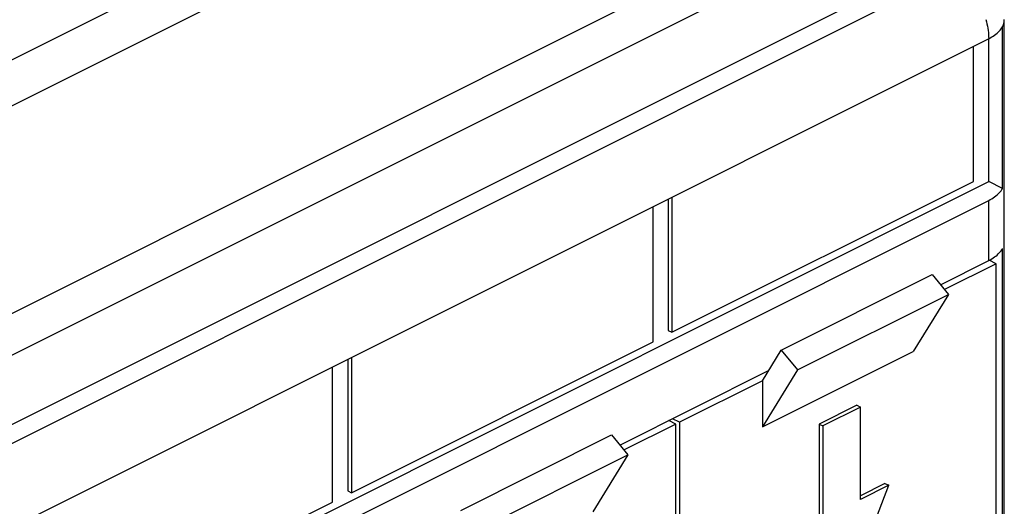
# Model space of a CAD drawing. Units: millimetres. Extents: x -194 to 194, y -111 to 111.
# Drawn here: x 136 to 173, y 61 to 79 of the extents above; entities that cross this region are included whole.
import ezdxf

# ---------------------------------------------------------------- set-up
doc = ezdxf.new("R2010")
doc.units = ezdxf.units.MM
doc.header["$LTSCALE"] = 32.67
doc.layers.get('0').update_dxf_attribs({"linetype": 'CONTINUOUS'})
doc.layers.add('ASSI', color=7, linetype='CONTINUOUS')
doc.layers.add('RACCORDO', color=7, linetype='CONTINUOUS')

msp = doc.modelspace()

# ---------------------------------------------------------------- linework, layer by layer
at = {"color": 253, "linetype": 'CONTINUOUS'}
for p, q in [((159.219, 89.318), (-132.109, -56.346)), ((172.609, 70.174), (172.609, 72.425))]:
    msp.add_line(p, q, dxfattribs=at)
at = {"color": 7, "linetype": 'CONTINUOUS'}
for p, q in [((160.942, 88.457), (-130.386, -57.207)), ((172.044, 73.141), (172.044, 78.205)), ((160.73, 67.484), (172.044, 73.141)), ((160.589, 72.477), (160.589, 67.555)), ((160.73, 72.548), (160.73, 67.484)), ((160.023, 67.131), (160.023, 72.194)), ((173.127, 59.537), (173.127, 70.622)), ((170.8, 69.269), (172.609, 70.174)), ((172.892, 70.055), (172.632, 70.186)), ((172.892, 70.055), (170.953, 69.085)), ((172.892, 59.49), (172.892, 70.055)), ((164.831, 66.818), (170.488, 69.646)), ((170.488, 69.646), (171.1, 68.907)), ((165.444, 66.079), (171.1, 68.907)), ((171.1, 68.907), (169.781, 66.768)), ((160.589, 67.555), (160.73, 67.484)), ((148.709, 61.474), (160.023, 67.131)), ((148.709, 66.537), (148.709, 61.474)), ((164.124, 65.671), (164.831, 66.818)), ((164.124, 63.939), (169.781, 66.768)), ((164.831, 66.818), (165.444, 66.079)), ((148.002, 61.12), (148.002, 66.184)), ((148.568, 66.467), (148.568, 61.545)), ((158.78, 63.259), (164.356, 66.047)), ((165.444, 66.079), (164.124, 63.939)), ((164.124, 65.671), (161.013, 64.116)), ((164.124, 65.671), (164.124, 63.939)), ((167.66, 64.754), (166.245, 64.047)), ((167.801, 64.684), (166.387, 63.977)), ((167.66, 64.754), (167.801, 64.684)), ((167.801, 61.22), (167.801, 64.684)), ((160.871, 64.045), (158.932, 63.075)), ((160.871, 64.045), (160.612, 64.175)), ((161.013, 64.116), (160.753, 64.246)), ((160.871, 53.479), (160.871, 64.045)), ((161.013, 64.116), (161.013, 53.55)), ((166.245, 64.047), (166.387, 63.977)), ((166.245, 64.047), (166.245, 60.583)), ((166.387, 63.977), (166.387, 60.512)), ((152.81, 60.807), (158.467, 63.636)), ((158.467, 63.636), (159.08, 62.897)), ((153.423, 60.068), (159.08, 62.897)), ((159.08, 62.897), (157.76, 60.757)), ((167.094, 57.116), (168.862, 61.75)), ((168.72, 61.821), (167.801, 61.361)), ((168.862, 61.75), (167.801, 61.22)), ((168.72, 61.821), (168.862, 61.75)), ((148.568, 61.545), (148.709, 61.474)), ((136.688, 55.464), (148.002, 61.12))]:
    msp.add_line(p, q, dxfattribs=at)
msp.add_lwpolyline([(172.609, 70.174), (172.67, 70.205), (172.727, 70.238), (172.782, 70.272), (172.833, 70.307), (172.882, 70.344), (172.927, 70.381), (172.969, 70.419), (173.008, 70.458), (173.043, 70.498), (173.074, 70.539), (173.102, 70.58), (173.127, 70.622)], dxfattribs=at)
at = {"layer": 'ASSI', "color": 7, "linetype": 'CONTINUOUS'}
for p, q in [((173.127, 72.874), (173.127, 78.936)), ((172.609, 78.488), (127.001, 55.683)), ((172.609, 73.133), (172.609, 78.488)), ((76.253, 24.955), (172.609, 73.133)), ((173.127, 72.874), (172.609, 73.133)), ((77.15, 24.696), (172.609, 72.425))]:
    msp.add_line(p, q, dxfattribs=at)
at = {"layer": 'ASSI', "color": 253, "linetype": 'CONTINUOUS'}
for points in [[(172.502, 79.204), (172.524, 79.123), (172.544, 79.041), (172.561, 78.96), (172.576, 78.879), (172.588, 78.799), (172.597, 78.72), (172.604, 78.641), (172.608, 78.564), (172.609, 78.488)], [(173.127, 78.936), (173.148, 78.978), (173.165, 79.021), (173.178, 79.064), (173.188, 79.108), (173.193, 79.151), (173.195, 79.195)]]:
    msp.add_lwpolyline(points, dxfattribs=at)
at = {"layer": 'ASSI', "color": 7, "linetype": 'CONTINUOUS'}
for points in [[(172.609, 78.488), (172.67, 78.519), (172.727, 78.552), (172.782, 78.586), (172.833, 78.621), (172.882, 78.657), (172.927, 78.695), (172.969, 78.733), (173.008, 78.772), (173.043, 78.812), (173.074, 78.853), (173.102, 78.894), (173.127, 78.936)], [(172.609, 72.425), (172.67, 72.457), (172.727, 72.49), (172.782, 72.524), (172.833, 72.559), (172.882, 72.595), (172.927, 72.633), (172.969, 72.671), (173.008, 72.71), (173.043, 72.75), (173.074, 72.79), (173.102, 72.832), (173.127, 72.874)]]:
    msp.add_lwpolyline(points, dxfattribs=at)
at = {"layer": 'RACCORDO', "color": 253, "linetype": 'CONTINUOUS'}
for p, q in [((171.549, 85.982), (-125.436, -62.511)), ((172.256, 84.762), (-124.729, -63.73)), ((171.195, 80.927), (75.736, 33.197))]:
    msp.add_line(p, q, dxfattribs=at)
at = {"layer": 'RACCORDO', "color": 7, "linetype": 'CONTINUOUS'}
for p, q in [((170.488, 81.28), (75.029, 33.551)), ((173.195, 51.482), (173.195, 79.204))]:
    msp.add_line(p, q, dxfattribs=at)

doc.saveas('drawing.dxf')
